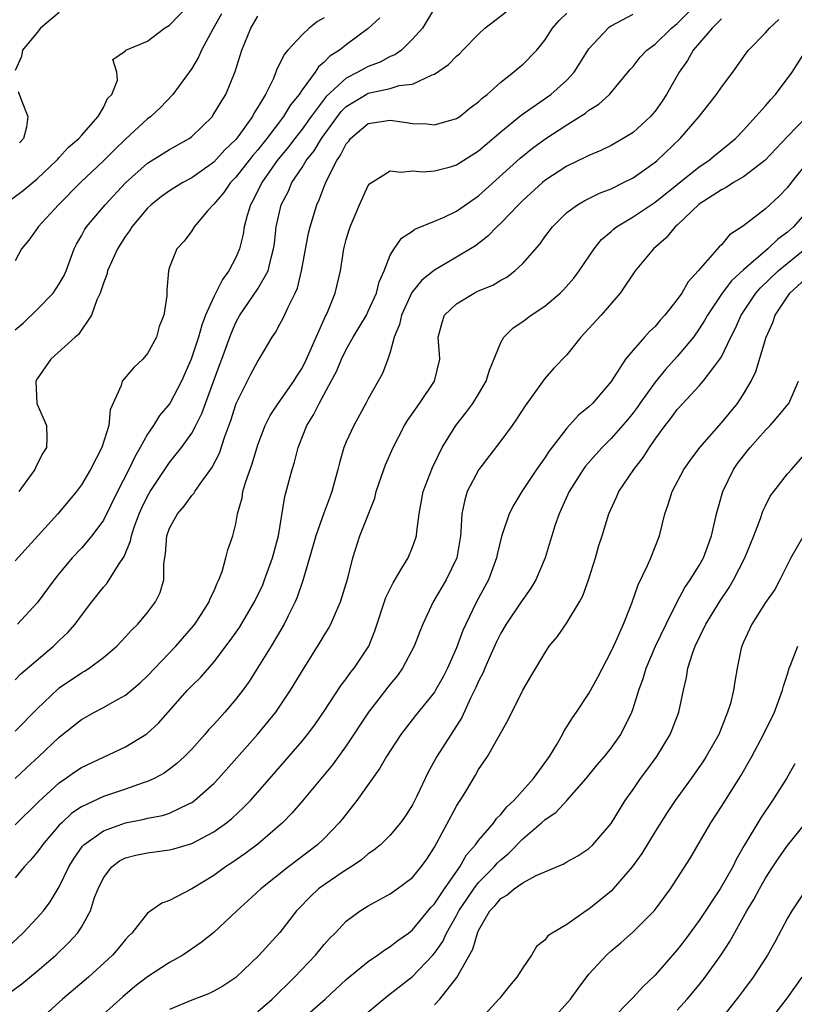
# Model space of a CAD drawing. Units: inches. Extents: x 2607000 to 2610000, y 1482000 to 1485000.
# Drawn here: x 2607223 to 2607294, y 1482629 to 1482718 of the extents above; entities that cross this region are included whole.
import ezdxf

# ---------------------------------------------------------------- set-up
doc = ezdxf.new("R2010")
doc.units = ezdxf.units.IN
doc.header["$MEASUREMENT"] = 0
doc.layers.add('LD26071482_2ft', color=226, linetype='Continuous')

msp = doc.modelspace()

# ---------------------------------------------------------------- linework, layer by layer
at = {"layer": 'LD26071482_2ft'}
for points, elevation in [([(2607223, 1482644.816), (2607225.113, 1482646.887), (2607227, 1482648.612), (2607227.571, 1482649), (2607228.401, 1482649.598), (2607229, 1482650.002), (2607233, 1482651.887), (2607234.936, 1482653.064), (2607235.989, 1482654.011), (2607238.63, 1482657), (2607239, 1482657.387), (2607239.813, 1482658.187), (2607241, 1482659.541), (2607242.494, 1482661.506), (2607243.317, 1482662.683), (2607244.699, 1482665), (2607245.432, 1482666.568), (2607245.608, 1482667), (2607246.332, 1482669), (2607246.867, 1482671), (2607247.426, 1482674.573), (2607248.094, 1482677), (2607248.321, 1482677.679), (2607248.656, 1482679), (2607249.447, 1482681), (2607250.043, 1482681.957), (2607250.546, 1482683), (2607251.647, 1482685), (2607252.111, 1482685.889), (2607252.569, 1482687), (2607253, 1482687.886), (2607253.633, 1482689), (2607254.827, 1482691), (2607255, 1482691.341), (2607255.74, 1482693), (2607255.981, 1482694.019), (2607256.434, 1482695), (2607257, 1482696.436), (2607257.344, 1482697), (2607258.024, 1482697.976), (2607259, 1482698.595), (2607259.229, 1482698.771), (2607261, 1482699.498), (2607261.877, 1482699.877), (2607263, 1482700.415), (2607265, 1482701.794), (2607268.771, 1482705.229), (2607269.883, 1482706.117), (2607271, 1482706.946), (2607273, 1482708.248), (2607274.696, 1482709.304), (2607275, 1482709.578), (2607275.887, 1482710.113), (2607276.871, 1482711), (2607278.738, 1482713.262), (2607279, 1482713.541), (2607279.636, 1482714.364), (2607280.237, 1482715), (2607281, 1482715.558), (2607282.49, 1482717), (2607283, 1482717.429), (2607286.543, 1482721)], 8704), ([(2607221.969, 1482701), (2607223.723, 1482702.277), (2607225, 1482703.358), (2607226.747, 1482705), (2607226.857, 1482705.143), (2607227, 1482705.282), (2607227.818, 1482706.181), (2607228.776, 1482707), (2607229, 1482707.284), (2607230.536, 1482709), (2607231, 1482709.811), (2607231.379, 1482710.622), (2607231.762, 1482711), (2607232.284, 1482712.284), (2607232.219, 1482713), (2607231.846, 1482714.154), (2607233, 1482714.94), (2607233.013, 1482714.987), (2607233.033, 1482715), (2607235, 1482715.818), (2607236.544, 1482717), (2607237, 1482717.26), (2607238.638, 1482719)], 8686), ([(2607223, 1482657.951), (2607223.515, 1482658.485), (2607226.479, 1482661), (2607227, 1482661.513), (2607227.769, 1482662.231), (2607228.439, 1482663), (2607229, 1482663.763), (2607229.949, 1482665), (2607231, 1482666.341), (2607231.313, 1482666.687), (2607231.528, 1482667), (2607232.376, 1482668.376), (2607232.89, 1482669.11), (2607233.463, 1482670.536), (2607233.53, 1482671), (2607233.792, 1482671.792), (2607234.243, 1482673), (2607234.475, 1482673.525), (2607235, 1482674.589), (2607235.243, 1482675), (2607236.736, 1482677.264), (2607237, 1482677.634), (2607238.068, 1482679), (2607239, 1482680.295), (2607239.385, 1482681), (2607239.926, 1482682.074), (2607241.525, 1482686.475), (2607241.735, 1482687), (2607242.453, 1482689), (2607242.602, 1482689.398), (2607243, 1482690.318), (2607243.362, 1482691), (2607245, 1482693.364), (2607245.93, 1482695), (2607246.194, 1482696.194), (2607246.427, 1482697), (2607246.501, 1482697.499), (2607246.663, 1482699), (2607247.12, 1482701), (2607247.762, 1482702.238), (2607248.086, 1482703), (2607249, 1482704.374), (2607249.388, 1482705), (2607250.103, 1482705.898), (2607250.758, 1482707), (2607252.198, 1482709), (2607252.549, 1482709.451), (2607253, 1482709.894), (2607254.807, 1482711), (2607255, 1482711.102), (2607255.147, 1482711.147), (2607257, 1482711.531), (2607257.793, 1482711.793), (2607259, 1482711.936), (2607260.784, 1482712.784), (2607261, 1482712.845), (2607262.281, 1482713.719), (2607263, 1482714.457), (2607263.297, 1482714.703), (2607263.566, 1482715), (2607265, 1482716.468), (2607265.577, 1482717), (2607267.509, 1482718.491)], 8698), ([(2607227, 1482718.429), (2607225.295, 1482717), (2607225, 1482716.619), (2607223.657, 1482715), (2607223.561, 1482714.44), (2607223, 1482713.17)], 8684), ([(2607261, 1482718.823), (2607259.906, 1482717), (2607259, 1482716), (2607258.014, 1482715), (2607257.412, 1482714.589), (2607257, 1482714.425), (2607256.076, 1482713.924), (2607255, 1482713.521), (2607254.653, 1482713.347), (2607254.067, 1482713), (2607253, 1482712.476), (2607251.194, 1482710.805), (2607249.833, 1482709), (2607249, 1482707.845), (2607248.336, 1482707), (2607247.764, 1482706.236), (2607246.753, 1482705), (2607245.362, 1482703), (2607244.574, 1482701.426), (2607244.322, 1482701), (2607244.038, 1482700.038), (2607243.762, 1482699), (2607243.659, 1482698.341), (2607243.321, 1482697), (2607243, 1482696.221), (2607242.378, 1482695), (2607241.783, 1482694.216), (2607241, 1482692.642), (2607240.265, 1482691), (2607239.909, 1482690.091), (2607239.604, 1482689), (2607238.958, 1482687), (2607238.085, 1482685), (2607237.015, 1482683), (2607236.087, 1482681.913), (2607235.534, 1482681), (2607235, 1482680.214), (2607234.338, 1482679), (2607233.84, 1482678.159), (2607233.3, 1482677), (2607232.277, 1482675), (2607231, 1482672.399), (2607229.962, 1482671), (2607229, 1482669.866), (2607228.176, 1482669), (2607227, 1482667.576), (2607226.544, 1482667), (2607225, 1482664.912), (2607223.209, 1482663)], 8696), ([(2607222.298, 1482633.702), (2607223.703, 1482635), (2607225, 1482636.366), (2607225.559, 1482637), (2607226.176, 1482637.824), (2607227, 1482639.183), (2607227.863, 1482641), (2607228.293, 1482641.707), (2607229.117, 1482642.883), (2607229.238, 1482643), (2607231, 1482644.27), (2607233, 1482644.995), (2607234.679, 1482645.321), (2607235, 1482645.406), (2607236.346, 1482645.654), (2607237, 1482645.875), (2607238.69, 1482646.69), (2607239, 1482646.819), (2607239.253, 1482647), (2607241, 1482648.563), (2607241.418, 1482649), (2607244.975, 1482653), (2607246.611, 1482655), (2607247.967, 1482657), (2607249.108, 1482658.892), (2607250.648, 1482661.351), (2607251, 1482661.969), (2607251.397, 1482662.603), (2607251.606, 1482663), (2607252.059, 1482664.059), (2607252.485, 1482665), (2607253.147, 1482667.147), (2607253.593, 1482669), (2607254.243, 1482671), (2607255.587, 1482674.413), (2607255.732, 1482675), (2607256.4, 1482677), (2607256.567, 1482677.433), (2607257.269, 1482679), (2607258.29, 1482681), (2607258.548, 1482681.452), (2607259.641, 1482683), (2607260.998, 1482685), (2607261.478, 1482687), (2607261.47, 1482687.47), (2607261.349, 1482689), (2607261.686, 1482690.315), (2607261.923, 1482691), (2607263, 1482692.011), (2607264.597, 1482693), (2607265, 1482693.195), (2607266.279, 1482693.721), (2607267, 1482694.152), (2607267.555, 1482694.445), (2607268.297, 1482695), (2607269, 1482695.661), (2607270.559, 1482697.441), (2607271, 1482698.09), (2607271.683, 1482699), (2607273, 1482700.283), (2607273.952, 1482701), (2607274.618, 1482701.382), (2607275.952, 1482702.048), (2607277, 1482702.453), (2607278.141, 1482703), (2607279, 1482703.438), (2607281, 1482704.852), (2607281.177, 1482705), (2607283.262, 1482707), (2607284.991, 1482709), (2607286.575, 1482711), (2607287, 1482711.651), (2607288.029, 1482713), (2607289.259, 1482714.741), (2607289.469, 1482715), (2607291, 1482716.564), (2607291.356, 1482717), (2607292.224, 1482717.776)], 8708), ([(2607223, 1482653.285), (2607225, 1482655.311), (2607226.883, 1482657.117), (2607227, 1482657.211), (2607229, 1482658.582), (2607229.275, 1482658.725), (2607229.699, 1482659), (2607231, 1482659.959), (2607232.222, 1482661), (2607233, 1482661.827), (2607233.55, 1482662.45), (2607234.118, 1482663), (2607235, 1482664.041), (2607235.715, 1482665), (2607236.137, 1482665.863), (2607236.462, 1482667), (2607236.477, 1482668.477), (2607236.633, 1482669.367), (2607236.745, 1482671), (2607237, 1482671.695), (2607237.698, 1482673), (2607238.312, 1482673.688), (2607239, 1482674.637), (2607239.179, 1482674.821), (2607239.279, 1482675), (2607239.913, 1482675.913), (2607240.838, 1482677.162), (2607241.513, 1482678.488), (2607241.991, 1482679.991), (2607242.541, 1482681.459), (2607243.021, 1482683), (2607244.35, 1482685.65), (2607245, 1482686.832), (2607245.118, 1482687), (2607246.306, 1482689), (2607246.584, 1482689.416), (2607247, 1482690.174), (2607247.286, 1482690.714), (2607247.728, 1482691.728), (2607248.381, 1482693), (2607248.574, 1482693.426), (2607248.965, 1482695), (2607249.587, 1482698.413), (2607249.729, 1482699), (2607250.331, 1482701), (2607250.556, 1482701.444), (2607251, 1482702.652), (2607251.24, 1482703.24), (2607252.142, 1482705), (2607252.499, 1482705.501), (2607253, 1482706.517), (2607253.228, 1482706.772), (2607253.398, 1482707), (2607255, 1482708.37), (2607257, 1482708.665), (2607258.458, 1482708.458), (2607259, 1482708.354), (2607260.323, 1482708.323), (2607261, 1482708.242), (2607263, 1482708.813), (2607263.288, 1482709), (2607264.23, 1482709.77), (2607265, 1482710.328), (2607265.333, 1482710.667), (2607265.779, 1482711), (2607267, 1482712.112), (2607268.168, 1482713), (2607268.606, 1482713.394), (2607269, 1482713.72), (2607270.278, 1482715), (2607271, 1482715.909), (2607271.702, 1482717), (2607272.313, 1482717.687), (2607273, 1482718.371)], 8700), ([(2607241.715, 1482718.285), (2607240.92, 1482716.921), (2607239.899, 1482715), (2607239.623, 1482714.378), (2607239, 1482713.336), (2607237.297, 1482711), (2607236.174, 1482709.826), (2607235.3, 1482709), (2607235, 1482708.776), (2607233, 1482706.932), (2607232.017, 1482705.983), (2607231, 1482704.964), (2607228.936, 1482703), (2607226.922, 1482701), (2607225.092, 1482699), (2607225, 1482698.845), (2607224.226, 1482697.774), (2607223.581, 1482697), (2607223, 1482695.914)], 8688), ([(2607223, 1482649.013), (2607224.021, 1482649.979), (2607225.138, 1482651), (2607227, 1482652.76), (2607229, 1482654.341), (2607230.197, 1482655), (2607231, 1482655.423), (2607232.015, 1482656.015), (2607233, 1482656.552), (2607234.322, 1482657.679), (2607235, 1482658.32), (2607237.572, 1482661), (2607239.165, 1482662.835), (2607239.295, 1482663), (2607239.864, 1482663.865), (2607240.593, 1482665), (2607240.687, 1482665.313), (2607241, 1482665.953), (2607241.295, 1482666.705), (2607241.463, 1482667), (2607241.77, 1482667.77), (2607242.104, 1482669), (2607242.282, 1482669.718), (2607242.721, 1482671), (2607243, 1482672.077), (2607243.162, 1482673), (2607243.565, 1482674.435), (2607243.646, 1482675), (2607243.914, 1482675.914), (2607244.487, 1482677.513), (2607245, 1482679.235), (2607245.659, 1482681), (2607246.098, 1482681.902), (2607246.833, 1482683), (2607248.243, 1482685), (2607248.53, 1482685.47), (2607249, 1482686.19), (2607249.406, 1482687), (2607249.747, 1482687.747), (2607251.113, 1482690.887), (2607251.181, 1482691), (2607251.334, 1482691.334), (2607252.014, 1482693), (2607252.485, 1482695), (2607252.784, 1482697), (2607253, 1482697.846), (2607253.26, 1482698.74), (2607253.349, 1482699), (2607253.625, 1482699.625), (2607254.194, 1482701), (2607255, 1482702.744), (2607255.112, 1482702.888), (2607257, 1482704.076), (2607257.947, 1482703.947), (2607259, 1482704.068), (2607259.987, 1482703.987), (2607261, 1482704.062), (2607262.441, 1482704.441), (2607263, 1482704.617), (2607265, 1482705.897), (2607265.587, 1482706.413), (2607267, 1482707.597), (2607268.872, 1482709.128), (2607271.236, 1482710.764), (2607271.556, 1482711), (2607273, 1482712.283), (2607273.654, 1482713), (2607274.184, 1482713.816), (2607275, 1482715.127), (2607276.732, 1482717), (2607276.876, 1482717.123), (2607277, 1482717.205), (2607279, 1482718.278)], 8702), ([(2607223, 1482689.656), (2607223.737, 1482690.263), (2607225, 1482691.507), (2607226.444, 1482693), (2607227, 1482693.837), (2607227.427, 1482694.573), (2607227.612, 1482695), (2607228.359, 1482697), (2607228.571, 1482697.429), (2607229, 1482698.174), (2607229.286, 1482698.714), (2607229.472, 1482699), (2607231.147, 1482701), (2607233.011, 1482702.989), (2607235, 1482704.753), (2607237, 1482705.996), (2607238.764, 1482707), (2607239, 1482707.172), (2607240.87, 1482709), (2607240.928, 1482709.072), (2607241.668, 1482710.332), (2607242.081, 1482711), (2607242.927, 1482713.073), (2607243.532, 1482715), (2607244.366, 1482717), (2607245, 1482718.083)], 8690), ([(2607256.049, 1482717.951), (2607255, 1482716.969), (2607253, 1482715.498), (2607252.383, 1482715), (2607251.53, 1482714.469), (2607251, 1482713.911), (2607250.504, 1482713.496), (2607250.193, 1482713), (2607249, 1482711.404), (2607248.738, 1482711), (2607247.961, 1482710.04), (2607247.333, 1482709), (2607245.803, 1482707), (2607245, 1482705.974), (2607244.547, 1482705.453), (2607243, 1482703.484), (2607242.519, 1482703), (2607241.9, 1482702.1), (2607241, 1482701.052), (2607240.936, 1482701), (2607240.475, 1482700.475), (2607239.224, 1482699), (2607239, 1482698.635), (2607238.316, 1482697.684), (2607237.639, 1482697), (2607237, 1482695.349), (2607236.886, 1482695), (2607236.746, 1482693.255), (2607236.734, 1482692.734), (2607236.473, 1482691), (2607236.046, 1482689.954), (2607235.82, 1482689), (2607235, 1482687.507), (2607234.575, 1482687), (2607233.758, 1482686.242), (2607232.705, 1482685), (2607232.609, 1482684.609), (2607231.596, 1482682.404), (2607231.488, 1482681), (2607230.857, 1482679), (2607229.823, 1482677), (2607229, 1482675.603), (2607228.553, 1482675), (2607226.857, 1482673), (2607223, 1482668.738)], 8694), ([(2607287, 1482717.846), (2607286.158, 1482717), (2607284.459, 1482715), (2607283.934, 1482714.066), (2607283.163, 1482713), (2607282.035, 1482711), (2607281.623, 1482710.377), (2607281, 1482709.494), (2607280.584, 1482709), (2607279, 1482707.556), (2607278.104, 1482707), (2607277, 1482706.38), (2607276.071, 1482705.929), (2607275, 1482705.468), (2607274.701, 1482705.299), (2607273, 1482704.48), (2607271, 1482703.183), (2607270.777, 1482703), (2607269, 1482701.378), (2607268.614, 1482701), (2607267, 1482699.319), (2607266.647, 1482699), (2607265.848, 1482698.152), (2607264.71, 1482697.29), (2607263, 1482696.236), (2607261, 1482695.073), (2607259.847, 1482694.153), (2607258.962, 1482693.038), (2607258.008, 1482691), (2607257.839, 1482690.161), (2607257.356, 1482689), (2607257, 1482687.631), (2607256.78, 1482687), (2607256.29, 1482685.71), (2607255, 1482683.412), (2607254.795, 1482683), (2607253.693, 1482681), (2607253, 1482679.523), (2607252.785, 1482679), (2607252.381, 1482677.619), (2607252.24, 1482677), (2607251.713, 1482675), (2607251.504, 1482674.495), (2607250.961, 1482673.039), (2607250.24, 1482671), (2607249.673, 1482669), (2607249.061, 1482666.939), (2607248.563, 1482665.437), (2607248.372, 1482665), (2607247.732, 1482663.733), (2607247.389, 1482663), (2607246.201, 1482661), (2607245, 1482659.068), (2607244.195, 1482657.805), (2607243.622, 1482657), (2607243, 1482656.179), (2607241.994, 1482655), (2607241.515, 1482654.485), (2607241, 1482653.887), (2607240.567, 1482653.432), (2607240.204, 1482653), (2607239, 1482651.662), (2607238.352, 1482651), (2607237.651, 1482650.349), (2607237, 1482649.85), (2607236.503, 1482649.497), (2607235.589, 1482649), (2607235, 1482648.726), (2607234.603, 1482648.603), (2607233, 1482648.026), (2607231, 1482647.362), (2607229, 1482646.432), (2607228.151, 1482645.849), (2607227.221, 1482645), (2607227, 1482644.77), (2607225.472, 1482643), (2607225.285, 1482642.715), (2607225, 1482642.329), (2607224.401, 1482641.599), (2607223.808, 1482641), (2607223, 1482639.988)], 8706), ([(2607251, 1482717.949), (2607250.4, 1482717.6), (2607249.647, 1482717), (2607249, 1482716.411), (2607247.701, 1482715), (2607247.374, 1482714.626), (2607247, 1482713.79), (2607246.723, 1482713.277), (2607246.633, 1482713), (2607246.375, 1482712.375), (2607245.687, 1482711), (2607245, 1482709.85), (2607244.662, 1482709.338), (2607244.499, 1482709), (2607243.279, 1482707.279), (2607243, 1482706.912), (2607242.017, 1482705.983), (2607241, 1482704.868), (2607239, 1482703.445), (2607238.187, 1482703), (2607237, 1482702.267), (2607236.253, 1482701.748), (2607235.325, 1482701), (2607235, 1482700.687), (2607233.568, 1482699), (2607233.359, 1482698.641), (2607233, 1482698.155), (2607232.26, 1482697), (2607231.375, 1482695), (2607231.317, 1482694.683), (2607231, 1482693.905), (2607230.693, 1482693), (2607230.387, 1482692.387), (2607229.928, 1482691), (2607228.753, 1482689.247), (2607228.449, 1482689), (2607226.241, 1482687), (2607225, 1482685.225), (2607224.873, 1482685), (2607224.971, 1482683), (2607225.827, 1482681), (2607225.883, 1482679.884), (2607225.827, 1482679), (2607225.517, 1482678.483), (2607225, 1482677.494), (2607224.835, 1482677.166), (2607224.769, 1482677), (2607223.338, 1482675)], 8692), ([(2607221.695, 1482629), (2607223.599, 1482630.401), (2607225, 1482631.553), (2607226.684, 1482633), (2607227.868, 1482634.132), (2607228.643, 1482635), (2607229, 1482635.533), (2607229.813, 1482637), (2607230.205, 1482638.204), (2607230.515, 1482639), (2607231, 1482639.998), (2607231.768, 1482641), (2607232.469, 1482641.531), (2607233, 1482641.81), (2607233.944, 1482642.056), (2607235, 1482642.281), (2607237, 1482642.524), (2607237.379, 1482642.621), (2607239, 1482643.099), (2607241, 1482644.17), (2607242.158, 1482645), (2607242.626, 1482645.374), (2607243.666, 1482646.334), (2607244.314, 1482647), (2607245, 1482647.763), (2607247.439, 1482650.562), (2607249, 1482652.38), (2607249.508, 1482653), (2607250.148, 1482653.852), (2607250.953, 1482655), (2607252.548, 1482657.452), (2607253, 1482658.036), (2607253.402, 1482658.598), (2607253.737, 1482659), (2607255.06, 1482661), (2607255.607, 1482662.393), (2607256.606, 1482665.394), (2607257.252, 1482666.748), (2607258.057, 1482668.057), (2607258.606, 1482669), (2607259, 1482669.955), (2607259.289, 1482670.711), (2607259.371, 1482671), (2607259.4, 1482671.4), (2607259.618, 1482673), (2607259.973, 1482675), (2607260.808, 1482677.193), (2607261.69, 1482679), (2607262.938, 1482681), (2607263.85, 1482682.151), (2607264.475, 1482683), (2607265, 1482683.844), (2607265.671, 1482685), (2607265.987, 1482686.013), (2607267, 1482688.525), (2607267.274, 1482689), (2607268.143, 1482689.857), (2607269, 1482690.409), (2607269.778, 1482691), (2607271, 1482691.814), (2607272.382, 1482693), (2607272.697, 1482693.302), (2607273.643, 1482694.358), (2607274.107, 1482695), (2607275.478, 1482697), (2607276.146, 1482697.854), (2607277, 1482698.578), (2607277.219, 1482698.781), (2607277.495, 1482699), (2607279, 1482699.915), (2607281, 1482701.243), (2607285, 1482704.434), (2607285.855, 1482705), (2607286.474, 1482705.526), (2607287.586, 1482706.414), (2607288.273, 1482707), (2607289, 1482707.765), (2607291, 1482709.971), (2607291.473, 1482710.527), (2607291.916, 1482711), (2607293.426, 1482713), (2607294.679, 1482715)], 8710), ([(2607223.271, 1482711.271), (2607223.569, 1482710.431), (2607224.15, 1482709), (2607224.021, 1482708.021), (2607223.759, 1482707), (2607223.395, 1482706.605)], 8684), ([(2607294.743, 1482709), (2607293, 1482707.193), (2607290.944, 1482705), (2607289, 1482703.54), (2607288.089, 1482703), (2607287.432, 1482702.568), (2607287, 1482702.363), (2607285, 1482701.059), (2607283, 1482699.158), (2607282.811, 1482699), (2607282.008, 1482697.992), (2607280.841, 1482697), (2607279.177, 1482695), (2607277.837, 1482693), (2607276.117, 1482691), (2607274.272, 1482689), (2607273, 1482687.398), (2607271.82, 1482686.18), (2607271, 1482685.256), (2607269.222, 1482682.779), (2607268.437, 1482681.563), (2607268.039, 1482681), (2607267, 1482679.604), (2607265.008, 1482677), (2607263.973, 1482675), (2607263.74, 1482674.26), (2607263.483, 1482673), (2607263.398, 1482671.398), (2607263.35, 1482671), (2607263.021, 1482669), (2607262.061, 1482667), (2607260.895, 1482665), (2607259.945, 1482663), (2607259.67, 1482662.33), (2607259.173, 1482661), (2607258.111, 1482659), (2607257.652, 1482658.347), (2607257, 1482657.544), (2607255.034, 1482655), (2607253, 1482651.949), (2607251.759, 1482650.241), (2607249.035, 1482646.965), (2607248.11, 1482645.89), (2607247.239, 1482645), (2607245, 1482643.043), (2607243.829, 1482642.171), (2607242.639, 1482641.362), (2607242.066, 1482641), (2607241, 1482640.219), (2607239, 1482638.989), (2607237, 1482637.947), (2607236.281, 1482637.719), (2607235, 1482636.797), (2607233.581, 1482635), (2607233.277, 1482634.723), (2607233, 1482634.425), (2607232.37, 1482633.63), (2607231.827, 1482633), (2607229.642, 1482631), (2607227.286, 1482629), (2607223.993, 1482626.006)], 8712), ([(2607294.923, 1482705), (2607293.336, 1482703), (2607293, 1482702.552), (2607292.229, 1482701.771), (2607291, 1482700.617), (2607289, 1482699.093), (2607287.726, 1482698.274), (2607287, 1482697.367), (2607286.816, 1482697.184), (2607284.913, 1482695), (2607283.988, 1482694.012), (2607283.408, 1482693), (2607283, 1482692.41), (2607281.882, 1482691), (2607281.464, 1482690.535), (2607281, 1482689.97), (2607280.498, 1482689.502), (2607280.046, 1482689), (2607279, 1482687.809), (2607278.316, 1482687), (2607277, 1482684.966), (2607275.313, 1482683), (2607275, 1482682.697), (2607274.057, 1482681.943), (2607273, 1482680.76), (2607271.356, 1482678.644), (2607271, 1482678.067), (2607270.238, 1482677), (2607268.93, 1482675), (2607268.183, 1482673.817), (2607267.774, 1482673), (2607267.069, 1482670.931), (2607266.688, 1482669.312), (2607266.634, 1482669), (2607265.898, 1482667), (2607264.802, 1482665), (2607263.833, 1482663), (2607263.575, 1482662.425), (2607263, 1482660.839), (2607262.187, 1482659), (2607261.781, 1482658.219), (2607261.103, 1482657), (2607261, 1482656.838), (2607259.292, 1482654.708), (2607257.95, 1482653), (2607256.644, 1482651), (2607256.063, 1482649.937), (2607253.954, 1482647), (2607252.652, 1482645.348), (2607252.359, 1482645), (2607251, 1482643.575), (2607250.396, 1482643), (2607247.782, 1482641), (2607245.266, 1482639), (2607244.095, 1482637.905), (2607243.078, 1482637), (2607241, 1482635.061), (2607239.87, 1482634.13), (2607238.19, 1482633), (2607237, 1482632.333), (2607235, 1482631.025), (2607233.85, 1482630.15), (2607232.769, 1482629.231), (2607231, 1482627.643)], 8714), ([(2607295, 1482700.653), (2607293.542, 1482699), (2607293, 1482698.51), (2607292.116, 1482697.884), (2607291.225, 1482697), (2607289, 1482695.096), (2607287.907, 1482694.093), (2607287.076, 1482693), (2607285.735, 1482691), (2607285.481, 1482690.519), (2607285, 1482689.752), (2607284.462, 1482689), (2607283, 1482687.233), (2607281.935, 1482686.065), (2607281, 1482684.908), (2607279.615, 1482683), (2607279.367, 1482682.634), (2607279, 1482682.143), (2607278.486, 1482681.514), (2607277, 1482679.8), (2607276.189, 1482679), (2607275.625, 1482678.375), (2607274.698, 1482677.302), (2607274.486, 1482677), (2607273.219, 1482675), (2607272.526, 1482673.474), (2607272.292, 1482673), (2607271.908, 1482671.908), (2607271.627, 1482671), (2607271.5, 1482670.5), (2607271.032, 1482669), (2607270.202, 1482667), (2607269.745, 1482666.255), (2607269, 1482665.231), (2607268.858, 1482665), (2607267.491, 1482663), (2607267, 1482662.169), (2607266.61, 1482661.39), (2607265.979, 1482659.978), (2607265.556, 1482659), (2607265.399, 1482658.601), (2607265, 1482657.822), (2607264.755, 1482657.245), (2607264.269, 1482656.268), (2607263.476, 1482654.524), (2607261.23, 1482651), (2607260.438, 1482649.562), (2607259.41, 1482647.41), (2607259, 1482646.603), (2607258.372, 1482645.628), (2607257.922, 1482645), (2607257, 1482643.882), (2607256.104, 1482643), (2607255.503, 1482642.496), (2607255, 1482642.163), (2607254.382, 1482641.618), (2607253.463, 1482641), (2607253, 1482640.718), (2607252.162, 1482640.162), (2607251, 1482639.376), (2607250.503, 1482639), (2607249.728, 1482638.272), (2607248.736, 1482637.264), (2607248.497, 1482637), (2607247, 1482635.059), (2607246.005, 1482633.995), (2607245.107, 1482633), (2607243, 1482630.979), (2607241.812, 1482630.188), (2607241, 1482629.72), (2607240.52, 1482629.48), (2607239, 1482628.919), (2607237, 1482628.073)], 8716), ([(2607245, 1482627.896), (2607246.283, 1482629), (2607248.301, 1482631), (2607250.221, 1482633), (2607251, 1482633.948), (2607251.491, 1482634.509), (2607251.996, 1482635), (2607253, 1482636.059), (2607254.252, 1482637), (2607255, 1482637.457), (2607257, 1482638.55), (2607257.629, 1482639), (2607259, 1482640.046), (2607259.801, 1482641), (2607260.297, 1482641.703), (2607261, 1482642.785), (2607263, 1482646.49), (2607263.192, 1482646.808), (2607263.334, 1482647), (2607263.838, 1482647.838), (2607264.71, 1482649.29), (2607265, 1482649.819), (2607265.485, 1482650.515), (2607265.792, 1482651), (2607267.684, 1482654.316), (2607269, 1482656.999), (2607269.743, 1482658.257), (2607271, 1482660.37), (2607271.41, 1482661), (2607272.141, 1482661.859), (2607273, 1482663.103), (2607274.136, 1482665), (2607274.434, 1482665.566), (2607274.952, 1482667), (2607275.591, 1482669), (2607275.892, 1482670.108), (2607276.193, 1482671), (2607276.796, 1482673), (2607277.498, 1482674.502), (2607277.7, 1482675), (2607279.054, 1482677), (2607279.913, 1482678.087), (2607280.48, 1482679), (2607281, 1482679.749), (2607281.896, 1482681), (2607282.389, 1482681.611), (2607283, 1482682.454), (2607283.498, 1482683), (2607285, 1482684.583), (2607285.366, 1482685), (2607286.412, 1482686.412), (2607286.871, 1482687), (2607287, 1482687.213), (2607287.863, 1482689), (2607288.25, 1482689.75), (2607288.8, 1482691), (2607290.123, 1482693), (2607290.536, 1482693.464), (2607292.134, 1482695), (2607294.6, 1482697)], 8718), ([(2607248.8, 1482627), (2607251.11, 1482629), (2607253, 1482630.789), (2607255, 1482632.428), (2607255.849, 1482633), (2607256.516, 1482633.484), (2607257, 1482633.765), (2607257.683, 1482634.317), (2607258.641, 1482635), (2607259, 1482635.278), (2607260.679, 1482637.321), (2607261, 1482637.65), (2607261.897, 1482639), (2607263.313, 1482641), (2607263.913, 1482642.087), (2607264.729, 1482643), (2607265, 1482643.381), (2607266.379, 1482645), (2607266.632, 1482645.368), (2607267, 1482645.727), (2607267.569, 1482646.431), (2607268.204, 1482647), (2607269.984, 1482649), (2607271.435, 1482651), (2607272.089, 1482652.09), (2607272.603, 1482653), (2607272.734, 1482653.266), (2607273.508, 1482654.492), (2607273.862, 1482655), (2607275, 1482656.708), (2607275.81, 1482658.19), (2607277, 1482660.521), (2607277.425, 1482661.425), (2607278.125, 1482663), (2607278.899, 1482664.899), (2607279.453, 1482666.547), (2607280.311, 1482668.311), (2607280.613, 1482669), (2607281.404, 1482671), (2607281.886, 1482673), (2607282.181, 1482673.819), (2607282.54, 1482675), (2607283.607, 1482677), (2607284.176, 1482677.824), (2607285.041, 1482679), (2607287, 1482681.248), (2607288.45, 1482683), (2607289, 1482683.837), (2607289.689, 1482685), (2607290.125, 1482685.875), (2607291.054, 1482689), (2607291.658, 1482690.342), (2607291.871, 1482691), (2607293.214, 1482693), (2607295, 1482694.625)], 8720), ([(2607253.438, 1482626.562), (2607256.716, 1482629.284), (2607257, 1482629.485), (2607259, 1482631.067), (2607260.864, 1482633), (2607261, 1482633.159), (2607261.757, 1482634.244), (2607262.099, 1482635), (2607263, 1482636.582), (2607263.218, 1482637), (2607263.927, 1482638.073), (2607264.565, 1482639), (2607265, 1482639.569), (2607266.42, 1482641), (2607266.683, 1482641.317), (2607267, 1482641.632), (2607267.754, 1482642.246), (2607269, 1482643.523), (2607270.715, 1482645), (2607271, 1482645.266), (2607272.036, 1482645.964), (2607273, 1482647.005), (2607274.75, 1482649), (2607275.752, 1482650.248), (2607276.401, 1482651), (2607277, 1482651.761), (2607277.89, 1482653), (2607278.878, 1482655), (2607279, 1482655.337), (2607279.523, 1482657), (2607279.926, 1482658.074), (2607280.183, 1482659), (2607281.035, 1482661), (2607281.993, 1482663), (2607282.989, 1482665.011), (2607283.686, 1482666.314), (2607284.186, 1482667), (2607285, 1482668.313), (2607285.389, 1482669), (2607286.108, 1482671), (2607286.437, 1482672.437), (2607286.549, 1482673), (2607287.122, 1482675), (2607288.098, 1482677), (2607288.463, 1482677.536), (2607289, 1482678.239), (2607289.345, 1482678.655), (2607289.6, 1482679), (2607291, 1482680.57), (2607291.415, 1482681), (2607292.154, 1482681.846), (2607293.069, 1482682.931), (2607293.112, 1482683), (2607293.998, 1482685)], 8722), ([(2607261, 1482628.494), (2607261.49, 1482629), (2607263.032, 1482630.968), (2607264.475, 1482633.525), (2607264.9, 1482635), (2607265, 1482635.217), (2607266.019, 1482637), (2607266.494, 1482637.506), (2607267, 1482638.129), (2607267.558, 1482638.442), (2607268.224, 1482639), (2607269, 1482639.536), (2607270.208, 1482640.208), (2607272.72, 1482641.28), (2607273, 1482641.455), (2607273.991, 1482642.009), (2607275, 1482642.66), (2607275.349, 1482643), (2607277, 1482644.918), (2607278.296, 1482647), (2607279, 1482647.996), (2607279.679, 1482649), (2607280.248, 1482649.751), (2607281.145, 1482651), (2607282.368, 1482653), (2607282.553, 1482653.447), (2607283.144, 1482655), (2607283.564, 1482657), (2607283.834, 1482658.166), (2607283.965, 1482659), (2607284.415, 1482660.415), (2607284.633, 1482661), (2607285.602, 1482663), (2607286.888, 1482665.112), (2607287.697, 1482666.303), (2607288.101, 1482667), (2607289.118, 1482669), (2607289.938, 1482671), (2607290.55, 1482672.55), (2607290.772, 1482673.228), (2607291, 1482673.727), (2607291.424, 1482674.576), (2607291.766, 1482675), (2607293, 1482676.609), (2607293.361, 1482677), (2607295, 1482678.883)], 8724), ([(2607294.442, 1482671), (2607293.299, 1482669), (2607292.311, 1482667), (2607291.858, 1482666.142), (2607291, 1482664.955), (2607289.752, 1482663), (2607289, 1482661.366), (2607288.852, 1482661), (2607288.803, 1482660.803), (2607288.437, 1482659), (2607288.211, 1482657.788), (2607288.093, 1482657), (2607287.814, 1482655.814), (2607287.572, 1482655), (2607287.392, 1482654.609), (2607286.768, 1482653), (2607285.635, 1482651), (2607285.388, 1482650.612), (2607284.257, 1482649), (2607282.805, 1482647), (2607282.08, 1482645.92), (2607281, 1482644.209), (2607279.785, 1482642.215), (2607278.907, 1482641), (2607277.2, 1482639), (2607277, 1482638.801), (2607275, 1482637.156), (2607274.741, 1482637), (2607273, 1482635.782), (2607271.666, 1482635), (2607271.267, 1482634.733), (2607271, 1482634.346), (2607270.233, 1482633.767), (2607269.802, 1482633), (2607269, 1482631.858), (2607268.464, 1482631), (2607267.792, 1482630.208), (2607267, 1482629.231), (2607266.914, 1482629.086), (2607266.842, 1482629), (2607265.022, 1482627)], 8726), ([(2607271.548, 1482627), (2607273.333, 1482629), (2607274.028, 1482629.972), (2607275, 1482631.261), (2607276.583, 1482633), (2607277, 1482633.376), (2607277.883, 1482634.117), (2607279, 1482635.102), (2607280.947, 1482637.053), (2607282.392, 1482639), (2607283, 1482639.932), (2607284.19, 1482641.81), (2607285, 1482643.185), (2607286.041, 1482645), (2607287, 1482646.46), (2607288.761, 1482649.24), (2607289.765, 1482651), (2607290.827, 1482653), (2607291.815, 1482655), (2607292.553, 1482657), (2607292.64, 1482657.36), (2607293, 1482658.471), (2607293.155, 1482659), (2607293.272, 1482659.272), (2607293.921, 1482661)], 8728), ([(2607293.674, 1482650.326), (2607292.896, 1482649), (2607291.641, 1482647), (2607290.574, 1482645.426), (2607289.078, 1482642.922), (2607288.343, 1482641.658), (2607288.031, 1482641), (2607286.894, 1482639), (2607285, 1482636.137), (2607283.671, 1482634.329), (2607283, 1482633.465), (2607281, 1482631.174), (2607279.887, 1482630.113), (2607279, 1482629.162), (2607276.885, 1482627)], 8730), ([(2607283, 1482628.02), (2607283.901, 1482629), (2607285, 1482630.308), (2607285.538, 1482631), (2607286.971, 1482633.029), (2607287.759, 1482634.241), (2607289.319, 1482637), (2607289.955, 1482638.044), (2607290.452, 1482639), (2607291, 1482639.959), (2607291.669, 1482641), (2607292.2, 1482641.8), (2607293, 1482642.933), (2607294.657, 1482645)], 8732), ([(2607294.712, 1482639), (2607293.378, 1482637), (2607293, 1482636.348), (2607291.837, 1482634.163), (2607291.17, 1482633), (2607289.874, 1482631), (2607289, 1482629.829), (2607288.657, 1482629.343), (2607287, 1482627.257)], 8734), ([(2607291.36, 1482627), (2607293, 1482629.123), (2607294.309, 1482631)], 8736)]:
    msp.add_lwpolyline(points, dxfattribs=dict(at, elevation=elevation))

doc.saveas('drawing.dxf')
